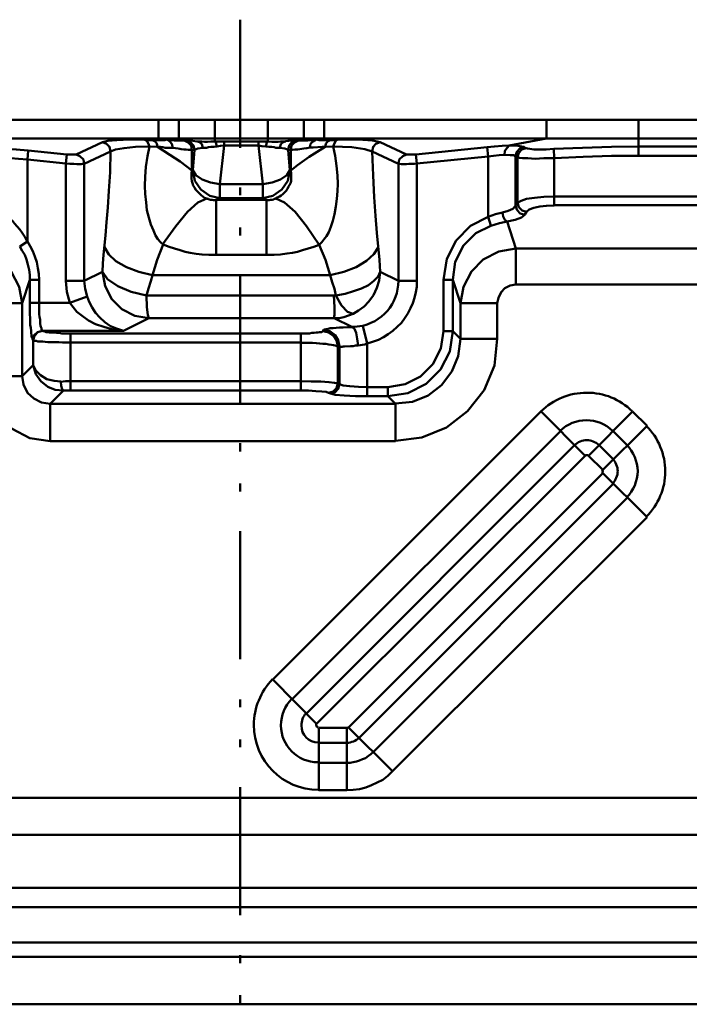
# Model space of a CAD drawing. Units: millimetres. Extents: x 5 to 1189, y 0 to 841.
# Drawn here: x 274 to 341, y 653 to 751 of the extents above; entities that cross this region are included whole.
import ezdxf

# ---------------------------------------------------------------- set-up
doc = ezdxf.new("R2010")
doc.units = ezdxf.units.MM
doc.header["$MEASUREMENT"] = 0
doc.layers.add('Warstwa 1', color=7, linetype='Continuous', lineweight=0)

msp = doc.modelspace()

# ---------------------------------------------------------------- linework, layer by layer
at = {"layer": 'Warstwa 1', "color": 18, "lineweight": 50, "true_color": 0x000000}
for p, q in [((296.287, 751.3), (296.287, 738.519)), ((293.747, 741.31), (293.747, 739.151)), ((299.039, 739.151), (299.039, 741.31)), ((302.637, 739.447), (302.637, 741.31)), ((304.673, 739.447), (304.673, 741.31)), ((336.038, 737.715), (336.038, 741.31)), ((288.036, 738.6), (287.232, 738.643)), ((288.117, 739.447), (288.964, 739.323)), ((290.957, 739.239), (290.703, 739.239)), ((298.108, 739.151), (294.682, 739.151)), ((294.682, 738.727), (294.682, 739.147)), ((298.108, 738.727), (294.682, 738.727)), ((298.108, 738.727), (298.108, 739.147)), ((302.637, 739.447), (300.817, 739.154)), ((302.091, 739.239), (302.006, 739.239)), ((304.673, 739.447), (303.869, 739.323)), ((304.715, 738.6), (304.461, 738.6)), ((321.014, 737.63), (320.929, 738.558)), ((326.852, 739.447), (323.13, 738.731)), ((363.051, 738.646), (336.042, 738.646)), ((275.04, 737.33), (275.121, 738.219)), ((278.888, 736.953), (278.973, 737.838)), ((291.719, 738.304), (291.465, 738.304)), ((301.329, 738.304), (301.248, 738.304)), ((313.902, 736.953), (313.817, 737.838)), ((321.014, 731.615), (321.014, 737.627)), ((323.765, 732.719), (323.765, 737.669)), ((327.614, 737.461), (327.572, 738.389)), ((275.04, 737.33), (275.04, 729.163)), ((278.888, 736.953), (278.888, 725.23)), ((280.709, 736.907), (280.709, 725.226)), ((327.614, 737.461), (327.614, 732.762)), ((301.244, 736.272), (301.325, 736.233)), ((294.259, 733.481), (294.259, 734.878)), ((294.259, 734.878), (298.531, 734.878)), ((298.531, 733.481), (298.531, 734.878)), ((296.287, 734.54), (296.287, 733.778)), ((327.614, 733.651), (354.58, 733.651)), ((293.874, 727.805), (293.874, 733.309)), ((293.874, 733.309), (298.912, 733.309)), ((294.259, 733.481), (298.531, 733.481)), ((298.531, 733.481), (298.912, 733.312)), ((298.916, 727.805), (298.916, 733.309)), ((323.765, 732.719), (323.973, 733.012)), ((327.614, 732.762), (354.58, 732.762)), ((324.693, 731.83), (324.862, 732.123)), ((323.804, 728.44), (322.919, 731.146)), ((296.287, 730.557), (296.287, 729.756)), ((274.278, 728.655), (275.04, 729.163)), ((298.916, 727.805), (293.878, 727.805)), ((323.804, 724.842), (323.804, 728.437)), ((344.039, 728.44), (323.808, 728.44)), ((310.173, 727.301), (310.257, 726.119)), ((282.529, 726.115), (280.709, 725.23)), ((305.266, 725.777), (287.528, 725.777)), ((296.287, 725.777), (296.287, 712.992)), ((312.081, 725.226), (310.261, 726.112)), ((275.29, 725.311), (274.528, 722.983)), ((275.29, 725.311), (275.29, 723.025)), ((275.29, 725.311), (276.221, 725.311)), ((276.225, 725.311), (276.225, 723.025)), ((278.888, 725.226), (280.709, 725.226)), ((312.081, 725.226), (313.902, 725.226)), ((316.565, 725.311), (317.496, 725.311)), ((318.262, 722.979), (317.5, 725.307)), ((323.804, 724.842), (347.722, 724.842)), ((270.849, 722.979), (274.528, 722.979)), ((274.528, 715.701), (274.528, 722.979)), ((275.29, 723.022), (279.269, 723.022)), ((279.273, 723.022), (281.005, 723.657)), ((318.262, 722.979), (321.945, 722.979)), ((321.945, 722.979), (321.945, 719.427)), ((287.147, 721.498), (284.649, 720.231)), ((276.518, 720.231), (284.642, 720.231)), ((279.354, 714.259), (279.354, 719.97)), ((302.341, 714.259), (302.341, 719.97)), ((308.522, 720.736), (308.945, 718.961)), ((316.565, 720.189), (317.496, 720.189)), ((317.5, 720.189), (318.262, 719.427)), ((275.632, 719.3), (275.632, 716.802)), ((318.262, 719.427), (321.945, 719.427)), ((306.028, 714.978), (306.028, 718.704)), ((306.197, 714.897), (306.197, 718.661)), ((275.632, 716.799), (274.532, 715.701)), ((270.849, 715.701), (274.528, 715.701)), ((278.384, 715.148), (278.85, 715.19)), ((278.85, 715.193), (302.341, 715.193)), ((305.685, 715.021), (306.024, 714.978)), ((278.634, 714.259), (277.326, 712.95)), ((279.354, 714.259), (302.341, 714.259)), ((308.949, 714.601), (311.019, 714.601)), ((277.326, 709.221), (277.326, 712.946)), ((311.785, 712.95), (277.329, 712.95)), ((308.949, 713.712), (311.019, 713.712)), ((311.023, 713.712), (311.785, 712.95)), ((311.785, 709.221), (311.785, 712.946)), ((336.889, 710.745), (335.449, 712.184)), ((332.486, 706.342), (336.889, 710.745)), ((311.785, 709.221), (277.329, 709.221)), ((296.287, 709.013), (296.287, 708.166)), ((296.287, 704.988), (296.287, 704.187)), ((296.287, 700.204), (296.287, 687.423)), ((296.287, 683.398), (296.287, 682.636)), ((304.119, 680.565), (306.913, 680.565)), ((304.119, 674.338), (304.119, 680.561)), ((306.917, 674.338), (306.917, 680.561)), ((296.287, 679.422), (296.287, 678.66)), ((304.119, 679.083), (306.913, 679.083)), ((304.119, 677.093), (306.913, 677.093)), ((296.287, 674.635), (296.287, 661.853)), ((304.119, 674.338), (306.913, 674.338)), ((344.039, 673.576), (173.059, 673.576)), ((344.763, 669.897), (173.059, 669.897)), ((402.929, 662.654), (147.532, 662.654)), ((296.287, 657.871), (296.287, 657.066)), ((148.121, 652.963), (402.414, 652.963)), ((296.287, 653.891), (296.287, 653.048))]:
    msp.add_line(p, q, dxfattribs=at)
for points in [[(288.583, 728.864), (288.332, 729.075), (288.078, 729.372), (287.821, 729.753), (287.613, 730.261), (287.355, 730.853), (287.147, 731.531), (286.978, 732.293), (286.889, 733.055), (286.808, 733.901), (286.762, 734.706), (286.808, 735.595), (286.851, 736.611), (287.02, 737.669), (287.232, 738.643), (285.831, 738.6), (284.692, 738.473), (283.845, 738.346), (283.337, 738.135)], [(289.56, 738.519), (289.094, 738.519), (288.798, 738.519), (288.548, 738.558), (288.332, 738.6), (288.036, 738.6), (289.267, 737.799), (290.276, 737.122), (290.996, 736.614), (291.461, 736.233)], [(290.699, 739.239), (290.576, 739.239), (290.491, 739.239), (290.322, 739.239), (290.153, 739.239), (289.937, 739.239), (289.687, 739.239), (289.433, 739.281), (289.175, 739.281), (288.925, 739.32)], [(289.56, 738.519), (289.475, 738.897), (289.267, 739.15), (288.971, 739.32)], [(291.973, 739.151), (291.338, 739.235), (290.961, 739.235)], [(294.682, 738.727), (294.301, 738.688), (293.966, 738.646), (293.67, 738.604), (293.374, 738.604), (293.116, 738.558), (292.908, 738.519), (292.739, 738.519), (292.566, 738.519), (292.058, 738.434), (291.723, 738.307)], [(293.747, 739.151), (293.37, 739.151), (293.031, 739.112), (292.735, 739.112), (292.439, 739.151), (292.223, 739.151), (291.973, 739.151)], [(292.566, 738.519), (292.442, 738.854), (292.227, 739.066), (291.977, 739.15)], [(293.963, 738.646), (293.878, 738.897), (293.839, 739.066), (293.751, 739.151)], [(294.682, 739.151), (294.174, 739.151), (293.751, 739.151)], [(299.039, 739.151), (298.573, 739.151), (298.108, 739.151)], [(301.075, 738.304), (300.736, 738.427), (300.228, 738.516), (300.059, 738.516), (299.847, 738.516), (299.678, 738.554), (299.427, 738.597), (299.17, 738.597), (298.831, 738.643), (298.45, 738.685), (298.111, 738.724)], [(298.827, 738.646), (298.912, 738.897), (298.954, 739.066), (299.039, 739.151)], [(300.817, 739.151), (300.567, 739.151), (300.313, 739.151), (300.055, 739.112), (299.759, 739.112), (299.424, 739.112), (299.043, 739.151)], [(300.224, 738.519), (300.348, 738.854), (300.563, 739.066), (300.814, 739.15)], [(304.754, 738.6), (303.149, 737.588), (302.002, 736.78), (301.329, 736.233)], [(303.865, 739.32), (303.572, 739.281), (303.318, 739.281), (303.022, 739.239), (302.764, 739.239), (302.514, 739.239), (302.26, 739.239), (302.091, 739.239)], [(305.266, 739.281), (305.015, 739.281), (304.758, 739.281), (304.461, 739.281), (304.165, 739.281), (303.869, 739.32)], [(305.562, 738.646), (305.774, 737.715), (305.901, 736.702), (305.982, 735.725), (306.028, 734.921), (305.982, 734.159), (305.939, 733.4), (305.812, 732.638), (305.685, 731.876), (305.52, 731.195), (305.312, 730.603), (305.142, 730.095), (304.885, 729.671), (304.631, 729.333), (304.423, 729.079), (304.165, 728.828)], [(310.261, 739.069), (309.499, 739.239), (308.06, 739.32), (306.028, 739.32), (305.777, 739.281), (305.52, 739.281), (305.266, 739.281)], [(309.453, 738.135), (308.737, 738.385), (307.425, 738.554), (305.562, 738.643)], [(323.13, 738.727), (322.414, 738.688), (321.652, 738.646), (320.929, 738.558)], [(322.665, 737.796), (322.707, 738.219), (322.915, 738.515), (323.13, 738.727)], [(324.612, 738.6), (324.362, 738.643), (323.85, 738.724), (323.134, 738.724)], [(336.038, 737.715), (363.936, 737.715), (363.809, 738.18), (363.47, 738.519), (363.047, 738.646)], [(275.121, 738.223), (273.939, 738.346), (272.881, 738.389), (272.073, 738.389), (271.568, 738.346)], [(282.825, 729.756), (282.949, 731.065), (283.079, 732.547), (283.164, 734.198), (283.291, 736.06), (283.333, 738.135)], [(291.461, 738.304), (291.38, 738.304), (291.253, 738.304), (291.084, 738.304), (290.872, 738.346), (290.661, 738.346), (290.403, 738.385), (290.11, 738.427)], [(291.461, 736.233), (291.461, 736.868), (291.461, 737.542), (291.461, 738.304)], [(302.637, 738.431), (302.048, 738.35), (301.752, 738.35), (301.498, 738.307), (301.329, 738.307)], [(301.329, 738.304), (301.329, 737.63), (301.329, 736.953), (301.329, 736.233)], [(309.453, 738.135), (309.538, 735.725), (309.665, 733.563), (309.792, 731.703), (309.919, 730.01), (310.169, 727.301)], [(313.813, 737.838), (313.69, 737.838), (313.563, 737.838), (313.436, 737.838), (313.309, 737.838), (313.182, 737.838), (313.051, 737.838), (312.928, 737.838), (312.886, 737.838)], [(323.765, 737.669), (323.596, 737.754), (323.215, 737.754), (322.665, 737.792), (322.114, 737.754), (321.564, 737.711), (321.014, 737.63)], [(323.973, 737.588), (323.85, 737.63), (323.765, 737.669)], [(327.614, 737.461), (326.602, 737.461), (325.713, 737.418), (324.989, 737.461), (324.485, 737.461), (324.146, 737.5), (323.973, 737.584)], [(275.04, 737.33), (274.154, 737.415), (273.392, 737.457), (272.754, 737.457), (272.373, 737.415), (272.288, 737.373)], [(280.709, 736.907), (280.67, 736.907), (280.585, 736.907), (280.416, 736.868), (280.243, 736.868), (279.993, 736.868), (279.65, 736.907), (279.273, 736.907), (278.888, 736.949)], [(312.886, 736.868), (312.632, 736.868), (312.378, 736.868), (312.166, 736.907), (312.081, 736.907)], [(313.902, 736.953), (313.69, 736.91), (313.436, 736.91), (313.14, 736.91), (312.889, 736.872)], [(292.943, 733.436), (292.735, 733.52), (292.566, 733.647), (292.396, 733.774), (292.227, 733.944), (292.058, 734.113), (291.846, 734.321), (291.719, 734.536), (291.592, 734.748), (291.507, 734.96), (291.465, 735.171), (291.419, 735.425), (291.419, 735.676), (291.419, 735.972), (291.465, 736.23)], [(291.55, 736.272), (291.842, 735.767), (292.477, 735.344), (293.324, 735.048), (294.255, 734.878)], [(298.531, 733.481), (299.547, 733.693), (300.436, 734.325), (301.029, 735.214), (301.24, 736.272)], [(301.244, 736.272), (300.948, 735.767), (300.313, 735.344), (299.466, 735.048), (298.535, 734.878)], [(301.329, 736.233), (301.371, 735.979), (301.371, 735.725), (301.371, 735.471), (301.371, 735.217), (301.329, 735.051), (301.248, 734.836), (301.117, 734.624), (300.99, 734.413), (300.863, 734.201), (300.694, 734.032), (300.524, 733.862), (300.355, 733.735), (300.189, 733.651), (300.02, 733.527), (299.851, 733.439)], [(323.973, 733.012), (324.312, 733.224), (324.859, 733.393), (325.667, 733.52), (326.598, 733.601), (327.614, 733.647)], [(288.544, 728.864), (289.853, 730.684), (291.038, 732.123), (292.054, 733.055), (292.943, 733.436)], [(293.874, 733.309), (293.751, 733.266), (293.624, 733.266), (293.497, 733.309), (293.37, 733.309), (293.328, 733.309), (293.201, 733.351), (293.112, 733.393), (292.989, 733.393), (292.943, 733.432)], [(299.847, 733.436), (299.762, 733.397), (299.678, 733.397), (299.593, 733.354), (299.466, 733.312), (299.427, 733.312), (299.297, 733.312), (299.17, 733.266), (299.043, 733.266), (298.916, 733.312)], [(304.161, 728.825), (302.895, 730.684), (301.752, 732.123), (300.694, 733.058), (299.847, 733.436)], [(321.014, 731.615), (321.776, 731.869), (322.449, 732.035), (323.042, 732.204), (323.508, 732.42), (323.765, 732.716)], [(324.862, 732.127), (325.116, 732.338), (325.582, 732.504), (326.175, 732.635)], [(326.178, 732.635), (326.852, 732.716), (327.614, 732.758)], [(322.915, 731.15), (323.719, 731.319), (324.354, 731.531), (324.69, 731.827)], [(321.31, 730.726), (322.153, 730.977), (322.915, 731.146)], [(282.529, 726.115), (282.571, 726.959), (282.653, 727.805), (282.822, 729.756)], [(288.583, 728.864), (287.994, 727.301), (287.524, 725.777)], [(289.729, 728.44), (289.179, 728.61), (288.586, 728.86)], [(304.161, 728.825), (303.615, 728.613), (303.061, 728.444), (302.514, 728.274), (302.002, 728.109), (301.498, 728.02), (300.944, 727.939), (300.313, 727.851), (299.678, 727.809), (298.916, 727.809)], [(305.266, 725.777), (304.8, 727.301), (304.165, 728.825)], [(274.528, 722.979), (274.235, 724.627), (273.427, 726.154), (272.242, 727.339), (270.679, 728.144), (268.986, 728.44)], [(293.874, 727.805), (293.158, 727.805), (292.477, 727.848), (291.885, 727.932), (291.292, 728.017), (290.788, 728.102), (290.28, 728.271), (289.729, 728.44)], [(323.804, 728.44), (322.111, 728.147), (320.548, 727.343), (319.363, 726.154), (318.558, 724.63), (318.262, 722.979)], [(287.147, 721.498), (285.75, 721.709), (284.48, 722.383), (283.464, 723.403), (282.79, 724.673), (282.533, 726.112)], [(286.932, 723.741), (287.143, 724.461), (287.352, 725.181), (287.521, 725.773)], [(305.266, 725.777), (305.477, 725.099), (305.685, 724.426), (305.812, 723.745)], [(310.261, 726.115), (310.138, 725.269), (309.922, 724.507), (309.584, 723.787), (309.118, 723.152), (308.656, 722.648), (308.102, 722.263), (307.555, 721.924), (307.086, 721.759), (306.62, 721.589), (306.155, 721.501), (305.647, 721.501)], [(310.261, 726.115), (310.049, 725.65), (309.626, 725.23), (309.079, 724.803), (308.398, 724.468), (307.598, 724.172), (306.747, 723.914), (305.816, 723.745)], [(278.888, 725.226), (278.973, 724.126), (279.269, 723.025)], [(280.709, 725.226), (280.793, 724.422), (281.002, 723.66)], [(307.425, 720.609), (307.717, 720.609), (307.971, 720.651), (308.225, 720.693), (308.522, 720.732), (308.949, 720.859), (309.326, 721.028), (309.711, 721.198), (310.046, 721.413), (310.384, 721.667), (310.681, 721.917), (310.977, 722.214), (311.231, 722.51), (311.443, 722.895), (311.612, 723.233), (311.781, 723.611), (311.908, 723.995), (311.993, 724.373), (312.035, 724.796), (312.078, 725.223)], [(308.949, 718.961), (309.495, 719.13), (310.088, 719.339), (310.596, 719.596), (311.065, 719.892), (311.527, 720.231), (311.951, 720.609), (312.374, 721.032), (312.67, 721.455), (313.009, 721.963), (313.263, 722.475), (313.517, 722.979), (313.686, 723.533), (313.813, 724.08), (313.898, 724.63), (313.898, 725.226)], [(323.804, 724.842), (323.215, 724.761), (322.707, 724.503), (322.326, 724.08), (322.072, 723.533), (321.945, 722.979)], [(275.29, 723.022), (275.29, 722.644), (275.29, 722.26), (275.29, 721.882), (275.332, 721.498), (275.332, 721.159), (275.332, 720.824), (275.375, 720.527), (275.414, 720.231), (275.414, 720.019), (275.459, 719.804), (275.459, 719.596), (275.541, 719.469), (275.541, 719.381), (275.583, 719.339)], [(276.225, 723.022), (276.225, 722.729), (276.225, 722.475), (276.225, 722.178), (276.225, 721.882), (276.267, 721.625), (276.306, 721.374), (276.306, 721.159), (276.306, 720.951), (276.348, 720.736), (276.394, 720.612)], [(279.273, 723.022), (279.612, 722.602), (279.989, 722.136), (280.501, 721.713), (281.136, 721.247), (281.855, 720.905), (282.656, 720.612), (283.587, 720.358), (284.646, 720.231)], [(281.005, 723.66), (281.217, 723.113), (281.513, 722.559), (281.852, 722.013), (282.275, 721.543), (282.783, 721.078), (283.333, 720.7), (283.926, 720.443), (284.646, 720.235)], [(287.147, 721.498), (287.062, 721.836), (286.978, 722.598), (286.935, 723.738)], [(305.643, 723.741), (305.685, 722.602), (305.685, 721.84), (305.643, 721.501)], [(305.812, 723.741), (306.402, 722.771), (306.994, 722.136), (307.548, 721.921)], [(276.394, 720.609), (276.437, 720.485), (276.437, 720.358), (276.475, 720.316), (276.518, 720.231)], [(303.445, 720.019), (303.657, 720.019), (303.865, 720.062), (304.034, 720.062), (304.207, 720.101), (304.331, 720.101), (304.419, 720.101), (304.504, 720.143), (304.546, 720.189), (304.546, 720.231), (304.585, 720.312)], [(304.546, 720.189), (305.135, 720.065), (305.604, 719.769), (305.897, 719.303), (306.024, 718.711)], [(304.585, 720.312), (304.627, 720.312), (304.712, 720.355), (304.878, 720.393), (305.05, 720.436), (305.262, 720.482), (305.558, 720.482), (305.855, 720.524), (306.193, 720.563), (306.574, 720.563), (306.994, 720.605), (307.421, 720.605)], [(304.585, 720.312), (305.22, 720.189), (305.77, 719.804), (306.066, 719.3), (306.193, 718.665)], [(307.425, 720.609), (307.675, 720.439), (307.844, 720.019), (307.971, 719.427), (308.056, 718.746)], [(302.341, 719.042), (302.722, 719.042), (303.103, 719.042), (303.484, 719.042), (303.865, 719.003), (304.204, 718.961), (304.542, 718.919), (304.839, 718.919), (305.135, 718.876), (305.389, 718.834), (305.601, 718.792), (305.77, 718.749), (305.936, 718.707), (306.024, 718.707)], [(321.945, 719.427), (321.652, 716.763), (320.633, 714.308), (318.982, 712.191), (316.865, 710.579), (314.41, 709.563), (311.785, 709.224)], [(318.262, 719.427), (318.05, 717.691), (317.419, 716.167), (316.361, 714.812), (315.045, 713.754), (313.482, 713.123), (311.789, 712.953)], [(306.197, 718.665), (306.278, 718.622), (306.366, 718.622), (306.447, 718.622), (306.574, 718.665), (306.701, 718.665)], [(275.632, 716.799), (275.883, 715.913), (276.394, 715.193), (277.068, 714.643), (277.83, 714.347), (278.634, 714.262)], [(275.632, 716.799), (275.883, 716.252), (276.348, 715.786), (276.983, 715.405), (277.703, 715.236), (278.384, 715.151)], [(277.326, 709.221), (275.294, 709.514), (273.516, 710.449), (272.034, 711.888), (271.149, 713.708), (270.852, 715.698)], [(277.326, 712.95), (276.44, 713.073), (275.678, 713.454), (275.04, 714.047), (274.659, 714.851), (274.532, 715.701)], [(278.384, 715.148), (278.423, 714.728), (278.507, 714.386), (278.634, 714.262)], [(302.341, 715.193), (303.357, 715.151), (304.331, 715.151), (305.135, 715.109), (305.685, 715.024)], [(278.634, 714.259), (278.973, 714.259), (279.351, 714.259)], [(302.341, 714.259), (303.103, 714.259), (303.819, 714.216), (304.415, 714.177), (304.878, 714.135), (305.093, 714.047)], [(305.308, 713.962), (305.774, 713.839), (306.659, 713.751), (307.802, 713.712), (308.949, 713.712)], [(306.197, 714.897), (306.574, 714.774), (307.209, 714.685), (308.098, 714.647), (308.949, 714.604)]]:
    msp.add_lwpolyline(points, dxfattribs=at)
for points in [[(107.142, 741.31), (107.142, 741.31), (363.809, 741.31), (363.809, 741.31)], [(288.117, 739.447), (288.117, 739.447), (288.117, 741.31), (288.117, 741.31)], [(290.149, 739.447), (290.149, 739.447), (290.149, 741.31), (290.149, 741.31)], [(326.852, 739.447), (326.852, 739.447), (326.852, 741.31), (326.852, 741.31)], [(107.142, 739.447), (107.142, 739.447), (363.809, 739.447), (363.809, 739.447)], [(282.529, 739.069), (282.529, 739.069), (279.908, 737.842), (279.908, 737.842)], [(288.752, 739.281), (288.752, 739.281), (288.964, 739.32), (288.964, 739.32)], [(290.107, 738.431), (290.107, 738.431), (289.56, 738.516), (289.56, 738.516)], [(290.149, 739.443), (290.149, 739.443), (291.969, 739.147), (291.969, 739.147)], [(294.682, 738.727), (294.682, 738.727), (294.263, 734.878), (294.263, 734.878)], [(298.531, 734.878), (298.531, 734.878), (298.111, 738.727), (298.111, 738.727)], [(305.562, 738.646), (305.562, 738.646), (304.758, 738.604), (304.758, 738.604)], [(312.886, 737.838), (312.886, 737.838), (310.261, 739.066), (310.261, 739.066)], [(320.929, 738.558), (320.929, 738.558), (313.817, 737.838), (313.817, 737.838)], [(278.973, 737.838), (278.973, 737.838), (275.124, 738.223), (275.124, 738.223)], [(283.333, 738.138), (283.333, 738.138), (280.709, 736.91), (280.709, 736.91)], [(291.723, 738.307), (291.723, 738.307), (291.553, 736.272), (291.553, 736.272)], [(301.24, 736.272), (301.24, 736.272), (301.071, 738.304), (301.071, 738.304)], [(301.244, 738.307), (301.244, 738.307), (301.075, 738.307), (301.075, 738.307)], [(312.081, 736.907), (312.081, 736.907), (309.457, 738.135), (309.457, 738.135)], [(321.014, 737.63), (321.014, 737.63), (313.902, 736.953), (313.902, 736.953)], [(323.973, 737.588), (323.973, 737.588), (323.973, 733.016), (323.973, 733.016)], [(278.888, 736.953), (278.888, 736.953), (275.04, 737.33), (275.04, 737.33)], [(312.081, 725.226), (312.081, 725.226), (312.081, 736.907), (312.081, 736.907)], [(313.902, 725.226), (313.902, 725.226), (313.902, 736.949), (313.902, 736.949)], [(291.461, 736.233), (291.461, 736.233), (291.546, 736.272), (291.546, 736.272)], [(293.871, 733.312), (293.871, 733.312), (294.255, 733.481), (294.255, 733.481)], [(321.014, 731.615), (321.014, 731.615), (321.306, 730.73), (321.306, 730.73)], [(316.565, 720.189), (316.565, 720.189), (316.565, 725.307), (316.565, 725.307)], [(317.496, 720.189), (317.496, 720.189), (317.496, 725.307), (317.496, 725.307)], [(318.258, 722.979), (318.258, 722.979), (318.258, 719.427), (318.258, 719.427)], [(287.147, 721.498), (287.147, 721.498), (305.643, 721.498), (305.643, 721.498)], [(307.425, 720.609), (307.425, 720.609), (305.647, 721.498), (305.647, 721.498)], [(276.518, 720.228), (276.518, 720.228), (276.56, 720.228), (276.56, 720.228)], [(275.586, 719.339), (275.586, 719.339), (275.629, 719.3), (275.629, 719.3)], [(308.949, 713.712), (308.949, 713.712), (308.949, 718.958), (308.949, 718.958)], [(306.024, 714.978), (306.024, 714.978), (306.193, 714.894), (306.193, 714.894)], [(305.093, 714.047), (305.093, 714.047), (305.304, 713.966), (305.304, 713.966)], [(311.019, 713.712), (311.019, 713.712), (311.019, 714.597), (311.019, 714.597)], [(326.305, 712.188), (326.305, 712.188), (299.554, 685.391), (299.554, 685.391)], [(330.712, 707.739), (330.712, 707.739), (326.309, 712.184), (326.309, 712.184)], [(331.043, 707.739), (331.043, 707.739), (335.446, 712.184), (335.446, 712.184)], [(328.249, 710.198), (328.249, 710.198), (301.456, 683.443), (301.456, 683.443)], [(334.895, 708.798), (334.895, 708.798), (333.498, 710.195), (333.498, 710.195)], [(329.65, 708.801), (329.65, 708.801), (302.899, 682.004), (302.899, 682.004)], [(333.498, 707.401), (333.498, 707.401), (332.105, 708.798), (332.105, 708.798)], [(330.708, 707.739), (330.708, 707.739), (303.911, 680.988), (303.911, 680.988)], [(332.486, 706.342), (332.486, 706.342), (331.047, 707.739), (331.047, 707.739)], [(307.086, 680.607), (307.086, 680.607), (332.486, 706.007), (332.486, 706.007)], [(332.486, 706.007), (332.486, 706.007), (336.889, 701.604), (336.889, 701.604)], [(308.144, 679.591), (308.144, 679.591), (333.498, 704.949), (333.498, 704.949)], [(309.58, 678.194), (309.58, 678.194), (334.895, 703.548), (334.895, 703.548)], [(311.485, 676.25), (311.485, 676.25), (336.885, 701.601), (336.885, 701.601)], [(303.911, 680.985), (303.911, 680.985), (299.554, 685.387), (299.554, 685.387)], [(306.917, 680.565), (306.917, 680.565), (306.959, 680.565), (306.959, 680.565)], [(306.959, 680.565), (306.959, 680.565), (306.998, 680.565), (306.998, 680.565)], [(306.998, 680.565), (306.998, 680.565), (307.04, 680.565), (307.04, 680.565)], [(307.04, 680.565), (307.04, 680.565), (307.04, 680.607), (307.04, 680.607)], [(307.04, 680.607), (307.04, 680.607), (307.086, 680.607), (307.086, 680.607)], [(307.086, 680.607), (307.086, 680.607), (311.489, 676.247), (311.489, 676.247)], [(308.017, 679.461), (308.017, 679.461), (308.144, 679.588), (308.144, 679.588)], [(306.917, 679.083), (306.917, 679.083), (307.086, 679.083), (307.086, 679.083)], [(307.086, 679.083), (307.086, 679.083), (307.255, 679.122), (307.255, 679.122)], [(307.255, 679.122), (307.255, 679.122), (307.425, 679.164), (307.425, 679.164)], [(307.425, 679.164), (307.425, 679.164), (307.594, 679.207), (307.594, 679.207)], [(307.594, 679.207), (307.594, 679.207), (307.721, 679.291), (307.721, 679.291)], [(307.721, 679.291), (307.721, 679.291), (307.89, 679.376), (307.89, 679.376)], [(307.89, 679.376), (307.89, 679.376), (308.017, 679.461), (308.017, 679.461)], [(308.483, 677.432), (308.483, 677.432), (308.779, 677.559), (308.779, 677.559)], [(308.779, 677.559), (308.779, 677.559), (309.076, 677.767), (309.076, 677.767)], [(309.076, 677.767), (309.076, 677.767), (309.326, 677.937), (309.326, 677.937)], [(309.326, 677.937), (309.326, 677.937), (309.58, 678.194), (309.58, 678.194)], [(306.917, 677.093), (306.917, 677.093), (307.255, 677.093), (307.255, 677.093)], [(307.255, 677.093), (307.255, 677.093), (307.552, 677.136), (307.552, 677.136)], [(307.552, 677.136), (307.552, 677.136), (307.89, 677.217), (307.89, 677.217)], [(307.89, 677.217), (307.89, 677.217), (308.187, 677.305), (308.187, 677.305)], [(308.187, 677.305), (308.187, 677.305), (308.483, 677.432), (308.483, 677.432)], [(310.511, 675.397), (310.511, 675.397), (311.019, 675.778), (311.019, 675.778)], [(311.019, 675.778), (311.019, 675.778), (311.485, 676.243), (311.485, 676.243)], [(308.187, 674.462), (308.187, 674.462), (308.818, 674.631), (308.818, 674.631)], [(308.818, 674.631), (308.818, 674.631), (309.372, 674.846), (309.372, 674.846)], [(309.372, 674.846), (309.372, 674.846), (309.965, 675.1), (309.965, 675.1)], [(309.965, 675.1), (309.965, 675.1), (310.511, 675.397), (310.511, 675.397)], [(306.917, 674.338), (306.917, 674.338), (307.552, 674.381), (307.552, 674.381)], [(307.552, 674.381), (307.552, 674.381), (308.187, 674.462), (308.187, 674.462)], [(402.04, 664.605), (402.04, 664.605), (148.421, 664.605), (148.421, 664.605)], [(402.925, 659.141), (402.925, 659.141), (147.528, 659.141), (147.528, 659.141)], [(401.994, 657.701), (401.994, 657.701), (148.463, 657.701), (148.463, 657.701)]]:
    msp.add_open_spline(points, degree=3, dxfattribs=at)
for points, knots in [([(288.752, 739.281), (288.752, 739.281), (288.502, 739.281), (288.502, 739.281), (288.502, 739.281), (288.244, 739.281), (288.244, 739.281), (288.244, 739.281), (288.036, 739.281), (288.036, 739.281), (288.036, 739.281), (287.782, 739.281), (287.782, 739.281), (287.782, 739.281), (287.524, 739.281), (287.524, 739.281), (287.524, 739.281), (287.274, 739.281), (287.274, 739.281), (287.274, 739.281), (287.02, 739.281), (287.02, 739.281), (287.02, 739.281), (286.762, 739.32), (286.762, 739.32), (286.762, 739.32), (285.238, 739.32), (285.238, 739.32), (285.238, 739.32), (283.972, 739.281), (283.972, 739.281), (283.972, 739.281), (283.083, 739.196), (283.083, 739.196), (283.083, 739.196), (282.529, 739.069), (282.529, 739.069)], [0, 0, 0, 0, 1, 1, 1, 2, 2, 2, 3, 3, 3, 4, 4, 4, 5, 5, 5, 6, 6, 6, 7, 7, 7, 8, 8, 8, 9, 9, 9, 10, 10, 10, 11, 11, 11, 12, 12, 12, 12]), ([(283.333, 738.135), (283.333, 738.135), (283.249, 738.6), (283.249, 738.6), (283.249, 738.6), (282.949, 738.897), (282.949, 738.897), (282.949, 738.897), (282.529, 739.066), (282.529, 739.066)], [0, 0, 0, 0, 1, 1, 1, 2, 2, 2, 3, 3, 3, 3]), ([(287.232, 738.643), (287.232, 738.643), (287.105, 738.981), (287.105, 738.981), (287.105, 738.981), (286.978, 739.189), (286.978, 739.189), (286.978, 739.189), (286.766, 739.316), (286.766, 739.316)], [0, 0, 0, 0, 1, 1, 1, 2, 2, 2, 3, 3, 3, 3]), ([(288.036, 738.6), (288.036, 738.6), (287.951, 738.939), (287.951, 738.939), (287.951, 738.939), (287.786, 739.147), (287.786, 739.147), (287.786, 739.147), (287.528, 739.278), (287.528, 739.278)], [0, 0, 0, 0, 1, 1, 1, 2, 2, 2, 3, 3, 3, 3]), ([(291.461, 738.304), (291.461, 738.304), (291.38, 738.724), (291.38, 738.724), (291.38, 738.724), (291.084, 739.02), (291.084, 739.02), (291.084, 739.02), (290.699, 739.235), (290.699, 739.235)], [0, 0, 0, 0, 1, 1, 1, 2, 2, 2, 3, 3, 3, 3]), ([(291.715, 738.304), (291.715, 738.304), (291.631, 738.724), (291.631, 738.724), (291.631, 738.724), (291.338, 739.066), (291.338, 739.066), (291.338, 739.066), (290.957, 739.235), (290.957, 739.235)], [0, 0, 0, 0, 1, 1, 1, 2, 2, 2, 3, 3, 3, 3]), ([(302.002, 739.239), (302.002, 739.239), (301.837, 739.239), (301.837, 739.239), (301.837, 739.239), (301.456, 739.239), (301.456, 739.239), (301.456, 739.239), (300.821, 739.154), (300.821, 739.154)], [0, 0, 0, 0, 1, 1, 1, 2, 2, 2, 3, 3, 3, 3]), ([(301.075, 738.304), (301.075, 738.304), (301.156, 738.724), (301.156, 738.724), (301.156, 738.724), (301.452, 739.066), (301.452, 739.066), (301.452, 739.066), (301.837, 739.235), (301.837, 739.235)], [0, 0, 0, 0, 1, 1, 1, 2, 2, 2, 3, 3, 3, 3]), ([(301.325, 738.304), (301.325, 738.304), (301.41, 738.724), (301.41, 738.724), (301.41, 738.724), (301.706, 739.02), (301.706, 739.02), (301.706, 739.02), (302.087, 739.235), (302.087, 739.235)], [0, 0, 0, 0, 1, 1, 1, 2, 2, 2, 3, 3, 3, 3]), ([(304.461, 738.604), (304.461, 738.604), (303.572, 738.523), (303.572, 738.523), (303.572, 738.523), (303.234, 738.523), (303.234, 738.523), (303.234, 738.523), (302.937, 738.477), (302.937, 738.477), (302.937, 738.477), (302.641, 738.434), (302.641, 738.434)], [0, 0, 0, 0, 1, 1, 1, 2, 2, 2, 3, 3, 3, 4, 4, 4, 4]), ([(303.23, 738.519), (303.23, 738.519), (303.315, 738.897), (303.315, 738.897), (303.315, 738.897), (303.523, 739.15), (303.523, 739.15), (303.523, 739.15), (303.865, 739.32), (303.865, 739.32)], [0, 0, 0, 0, 1, 1, 1, 2, 2, 2, 3, 3, 3, 3]), ([(304.754, 738.6), (304.754, 738.6), (304.839, 738.897), (304.839, 738.897), (304.839, 738.897), (305.008, 739.15), (305.008, 739.15), (305.008, 739.15), (305.262, 739.281), (305.262, 739.281)], [0, 0, 0, 0, 1, 1, 1, 2, 2, 2, 3, 3, 3, 3]), ([(305.558, 738.643), (305.558, 738.643), (305.685, 738.985), (305.685, 738.985), (305.685, 738.985), (305.812, 739.193), (305.812, 739.193), (305.812, 739.193), (306.024, 739.32), (306.024, 739.32)], [0, 0, 0, 0, 1, 1, 1, 2, 2, 2, 3, 3, 3, 3]), ([(309.453, 738.135), (309.453, 738.135), (309.538, 738.6), (309.538, 738.6), (309.538, 738.6), (309.834, 738.897), (309.834, 738.897), (309.834, 738.897), (310.257, 739.066), (310.257, 739.066)], [0, 0, 0, 0, 1, 1, 1, 2, 2, 2, 3, 3, 3, 3]), ([(323.765, 737.669), (323.765, 737.669), (323.889, 738.089), (323.889, 738.089), (323.889, 738.089), (324.185, 738.431), (324.185, 738.431), (324.185, 738.431), (324.608, 738.6), (324.608, 738.6)], [0, 0, 0, 0, 1, 1, 1, 2, 2, 2, 3, 3, 3, 3]), ([(336.038, 738.646), (336.038, 738.646), (333.333, 738.6), (333.333, 738.6), (333.333, 738.6), (330.454, 738.519), (330.454, 738.519), (330.454, 738.519), (327.572, 738.389), (327.572, 738.389), (327.572, 738.389), (326.81, 738.35), (326.81, 738.35), (326.81, 738.35), (326.136, 738.35), (326.136, 738.35), (326.136, 738.35), (325.586, 738.35), (325.586, 738.35), (325.586, 738.35), (325.205, 738.389), (325.205, 738.389), (325.205, 738.389), (324.951, 738.431), (324.951, 738.431), (324.951, 738.431), (324.824, 738.477), (324.824, 738.477), (324.824, 738.477), (324.693, 738.519), (324.693, 738.519), (324.693, 738.519), (324.612, 738.6), (324.612, 738.6)], [0, 0, 0, 0, 1, 1, 1, 2, 2, 2, 3, 3, 3, 4, 4, 4, 5, 5, 5, 6, 6, 6, 7, 7, 7, 8, 8, 8, 9, 9, 9, 10, 10, 10, 11, 11, 11, 11]), ([(279.908, 737.842), (279.908, 737.842), (279.866, 737.842), (279.866, 737.842), (279.866, 737.842), (279.823, 737.842), (279.823, 737.842), (279.823, 737.842), (279.739, 737.842), (279.739, 737.842), (279.739, 737.842), (279.65, 737.842), (279.65, 737.842), (279.65, 737.842), (279.527, 737.842), (279.527, 737.842), (279.527, 737.842), (279.354, 737.842), (279.354, 737.842), (279.354, 737.842), (279.185, 737.842), (279.185, 737.842), (279.185, 737.842), (278.977, 737.842), (278.977, 737.842)], [0, 0, 0, 0, 1, 1, 1, 2, 2, 2, 3, 3, 3, 4, 4, 4, 5, 5, 5, 6, 6, 6, 7, 7, 7, 8, 8, 8, 8]), ([(280.709, 736.907), (280.709, 736.907), (280.628, 737.327), (280.628, 737.327), (280.628, 737.327), (280.289, 737.669), (280.289, 737.669), (280.289, 737.669), (279.908, 737.838), (279.908, 737.838)], [0, 0, 0, 0, 1, 1, 1, 2, 2, 2, 3, 3, 3, 3]), ([(312.078, 736.907), (312.078, 736.907), (312.159, 737.33), (312.159, 737.33), (312.159, 737.33), (312.501, 737.669), (312.501, 737.669), (312.501, 737.669), (312.882, 737.842), (312.882, 737.842)], [0, 0, 0, 0, 1, 1, 1, 2, 2, 2, 3, 3, 3, 3]), ([(323.973, 737.588), (323.973, 737.588), (324.1, 738.008), (324.1, 738.008), (324.1, 738.008), (324.397, 738.346), (324.397, 738.346), (324.397, 738.346), (324.824, 738.473), (324.824, 738.473)], [0, 0, 0, 0, 1, 1, 1, 2, 2, 2, 3, 3, 3, 3]), ([(336.038, 737.715), (336.038, 737.715), (333.333, 737.715), (333.333, 737.715), (333.333, 737.715), (330.496, 737.591), (330.496, 737.591), (330.496, 737.591), (327.618, 737.464), (327.618, 737.464)], [0, 0, 0, 0, 1, 1, 1, 2, 2, 2, 3, 3, 3, 3]), ([(291.546, 736.272), (291.546, 736.272), (291.754, 735.214), (291.754, 735.214), (291.754, 735.214), (292.347, 734.325), (292.347, 734.325), (292.347, 734.325), (293.236, 733.693), (293.236, 733.693), (293.236, 733.693), (294.255, 733.481), (294.255, 733.481)], [0, 0, 0, 0, 1, 1, 1, 2, 2, 2, 3, 3, 3, 4, 4, 4, 4]), ([(323.765, 732.716), (323.765, 732.716), (323.931, 732.293), (323.931, 732.293), (323.931, 732.293), (324.227, 731.954), (324.227, 731.954), (324.227, 731.954), (324.693, 731.827), (324.693, 731.827)], [0, 0, 0, 0, 1, 1, 1, 2, 2, 2, 3, 3, 3, 3]), ([(323.973, 733.012), (323.973, 733.012), (324.1, 732.589), (324.1, 732.589), (324.1, 732.589), (324.439, 732.25), (324.439, 732.25), (324.439, 732.25), (324.862, 732.123), (324.862, 732.123)], [0, 0, 0, 0, 1, 1, 1, 2, 2, 2, 3, 3, 3, 3]), ([(272.284, 732.589), (272.284, 732.589), (272.366, 732.462), (272.366, 732.462), (272.366, 732.462), (272.454, 732.293), (272.454, 732.293), (272.454, 732.293), (272.581, 732.166), (272.581, 732.166), (272.581, 732.166), (272.75, 731.996), (272.75, 731.996), (272.75, 731.996), (272.919, 731.827), (272.919, 731.827), (272.919, 731.827), (273.128, 731.619), (273.128, 731.619), (273.128, 731.619), (273.3, 731.407), (273.3, 731.407), (273.3, 731.407), (273.554, 731.195), (273.554, 731.195), (273.554, 731.195), (273.766, 730.941), (273.766, 730.941), (273.766, 730.941), (274.02, 730.645), (274.02, 730.645), (274.02, 730.645), (274.274, 730.349), (274.274, 730.349), (274.274, 730.349), (274.528, 730.01), (274.528, 730.01), (274.528, 730.01), (274.782, 729.626), (274.782, 729.626), (274.782, 729.626), (275.036, 729.163), (275.036, 729.163)], [0, 0, 0, 0, 1, 1, 1, 2, 2, 2, 3, 3, 3, 4, 4, 4, 5, 5, 5, 6, 6, 6, 7, 7, 7, 8, 8, 8, 9, 9, 9, 10, 10, 10, 11, 11, 11, 12, 12, 12, 13, 13, 13, 14, 14, 14, 14]), ([(322.449, 732.035), (322.449, 732.035), (322.538, 731.658), (322.538, 731.658), (322.538, 731.658), (322.707, 731.322), (322.707, 731.322), (322.707, 731.322), (322.915, 731.15), (322.915, 731.15)], [0, 0, 0, 0, 1, 1, 1, 2, 2, 2, 3, 3, 3, 3]), ([(316.569, 725.311), (316.569, 725.311), (316.911, 727.428), (316.911, 727.428), (316.911, 727.428), (317.839, 729.248), (317.839, 729.248), (317.839, 729.248), (319.274, 730.726), (319.274, 730.726), (319.274, 730.726), (321.014, 731.615), (321.014, 731.615)], [0, 0, 0, 0, 1, 1, 1, 2, 2, 2, 3, 3, 3, 4, 4, 4, 4]), ([(317.5, 725.311), (317.5, 725.311), (317.75, 727.131), (317.75, 727.131), (317.75, 727.131), (318.558, 728.737), (318.558, 728.737), (318.558, 728.737), (319.786, 729.964), (319.786, 729.964), (319.786, 729.964), (321.31, 730.726), (321.31, 730.726)], [0, 0, 0, 0, 1, 1, 1, 2, 2, 2, 3, 3, 3, 4, 4, 4, 4]), ([(275.04, 729.163), (275.04, 729.163), (275.332, 728.698), (275.332, 728.698), (275.332, 728.698), (275.586, 728.19), (275.586, 728.19), (275.586, 728.19), (275.802, 727.639), (275.802, 727.639), (275.802, 727.639), (275.971, 727.089), (275.971, 727.089), (275.971, 727.089), (276.098, 726.496), (276.098, 726.496), (276.098, 726.496), (276.179, 725.904), (276.179, 725.904), (276.179, 725.904), (276.221, 725.311), (276.221, 725.311)], [0, 0, 0, 0, 1, 1, 1, 2, 2, 2, 3, 3, 3, 4, 4, 4, 5, 5, 5, 6, 6, 6, 7, 7, 7, 7]), ([(274.278, 728.655), (274.278, 728.655), (274.532, 728.232), (274.532, 728.232), (274.532, 728.232), (274.789, 727.809), (274.789, 727.809), (274.789, 727.809), (274.955, 727.343), (274.955, 727.343), (274.955, 727.343), (275.082, 726.835), (275.082, 726.835), (275.082, 726.835), (275.209, 726.327), (275.209, 726.327), (275.209, 726.327), (275.29, 725.819), (275.29, 725.819), (275.29, 725.819), (275.29, 725.311), (275.29, 725.311)], [0, 0, 0, 0, 1, 1, 1, 2, 2, 2, 3, 3, 3, 4, 4, 4, 5, 5, 5, 6, 6, 6, 7, 7, 7, 7]), ([(287.524, 725.777), (287.524, 725.777), (286.173, 726.115), (286.173, 726.115), (286.173, 726.115), (284.942, 726.581), (284.942, 726.581), (284.942, 726.581), (283.884, 727.174), (283.884, 727.174), (283.884, 727.174), (283.168, 727.848), (283.168, 727.848), (283.168, 727.848), (282.744, 728.567), (282.744, 728.567)], [0, 0, 0, 0, 1, 1, 1, 2, 2, 2, 3, 3, 3, 4, 4, 4, 5, 5, 5, 5]), ([(305.266, 725.773), (305.266, 725.773), (306.617, 726.112), (306.617, 726.112), (306.617, 726.112), (307.844, 726.578), (307.844, 726.578), (307.844, 726.578), (308.903, 727.209), (308.903, 727.209), (308.903, 727.209), (309.622, 727.89), (309.622, 727.89), (309.622, 727.89), (310.046, 728.564), (310.046, 728.564)], [0, 0, 0, 0, 1, 1, 1, 2, 2, 2, 3, 3, 3, 4, 4, 4, 5, 5, 5, 5]), ([(286.935, 723.745), (286.935, 723.745), (285.408, 724.129), (285.408, 724.129), (285.408, 724.129), (284.057, 724.676), (284.057, 724.676), (284.057, 724.676), (283.041, 725.396), (283.041, 725.396), (283.041, 725.396), (282.529, 726.115), (282.529, 726.115)], [0, 0, 0, 0, 1, 1, 1, 2, 2, 2, 3, 3, 3, 4, 4, 4, 4]), ([(286.935, 723.738), (286.935, 723.738), (300.482, 723.738), (300.482, 723.738), (300.482, 723.738), (305.685, 723.738), (305.685, 723.738)], [0, 0, 0, 0, 1, 1, 1, 2, 2, 2, 2]), ([(305.812, 723.741), (305.812, 723.741), (305.774, 723.741), (305.774, 723.741), (305.774, 723.741), (305.689, 723.741), (305.689, 723.741)], [0, 0, 0, 0, 1, 1, 1, 2, 2, 2, 2]), ([(276.521, 720.231), (276.521, 720.231), (276.056, 720.104), (276.056, 720.104), (276.056, 720.104), (275.717, 719.808), (275.717, 719.808), (275.717, 719.808), (275.59, 719.342), (275.59, 719.342)], [0, 0, 0, 0, 1, 1, 1, 2, 2, 2, 3, 3, 3, 3]), ([(276.564, 720.231), (276.564, 720.231), (276.098, 720.104), (276.098, 720.104), (276.098, 720.104), (275.759, 719.723), (275.759, 719.723), (275.759, 719.723), (275.632, 719.3), (275.632, 719.3)], [0, 0, 0, 0, 1, 1, 1, 2, 2, 2, 3, 3, 3, 3]), ([(276.564, 720.231), (276.564, 720.231), (276.602, 720.185), (276.602, 720.185), (276.602, 720.185), (276.691, 720.185), (276.691, 720.185), (276.691, 720.185), (276.772, 720.143), (276.772, 720.143), (276.772, 720.143), (276.902, 720.101), (276.902, 720.101), (276.902, 720.101), (277.068, 720.101), (277.068, 720.101), (277.068, 720.101), (277.237, 720.062), (277.237, 720.062), (277.237, 720.062), (277.453, 720.062), (277.453, 720.062), (277.453, 720.062), (277.703, 720.062), (277.703, 720.062), (277.703, 720.062), (277.961, 720.016), (277.961, 720.016), (277.961, 720.016), (278.215, 720.016), (278.215, 720.016), (278.215, 720.016), (278.465, 719.974), (278.465, 719.974), (278.465, 719.974), (278.761, 719.974), (278.761, 719.974), (278.761, 719.974), (279.058, 719.974), (279.058, 719.974), (279.058, 719.974), (279.354, 719.974), (279.354, 719.974), (279.354, 719.974), (302.341, 719.974), (302.341, 719.974), (302.341, 719.974), (302.637, 719.974), (302.637, 719.974), (302.637, 719.974), (302.934, 719.974), (302.934, 719.974), (302.934, 719.974), (303.191, 719.974), (303.191, 719.974), (303.191, 719.974), (303.442, 720.016), (303.442, 720.016)], [0, 0, 0, 0, 1, 1, 1, 2, 2, 2, 3, 3, 3, 4, 4, 4, 5, 5, 5, 6, 6, 6, 7, 7, 7, 8, 8, 8, 9, 9, 9, 10, 10, 10, 11, 11, 11, 12, 12, 12, 13, 13, 13, 14, 14, 14, 15, 15, 15, 16, 16, 16, 17, 17, 17, 18, 18, 18, 19, 19, 19, 19]), ([(311.023, 713.712), (311.023, 713.712), (313.013, 714.005), (313.013, 714.005), (313.013, 714.005), (314.833, 714.939), (314.833, 714.939), (314.833, 714.939), (316.269, 716.375), (316.269, 716.375), (316.269, 716.375), (317.2, 718.153), (317.2, 718.153), (317.2, 718.153), (317.496, 720.185), (317.496, 720.185)], [0, 0, 0, 0, 1, 1, 1, 2, 2, 2, 3, 3, 3, 4, 4, 4, 5, 5, 5, 5]), ([(311.023, 714.597), (311.023, 714.597), (312.755, 714.894), (312.755, 714.894), (312.755, 714.894), (314.279, 715.656), (314.279, 715.656), (314.279, 715.656), (315.507, 716.887), (315.507, 716.887), (315.507, 716.887), (316.315, 718.45), (316.315, 718.45), (316.315, 718.45), (316.565, 720.185), (316.565, 720.185)], [0, 0, 0, 0, 1, 1, 1, 2, 2, 2, 3, 3, 3, 4, 4, 4, 5, 5, 5, 5]), ([(275.632, 719.3), (275.632, 719.3), (275.675, 719.257), (275.675, 719.257), (275.675, 719.257), (275.802, 719.215), (275.802, 719.215), (275.802, 719.215), (275.925, 719.215), (275.925, 719.215), (275.925, 719.215), (276.098, 719.176), (276.098, 719.176), (276.098, 719.176), (276.306, 719.176), (276.306, 719.176), (276.306, 719.176), (276.564, 719.176), (276.564, 719.176), (276.564, 719.176), (276.814, 719.13), (276.814, 719.13), (276.814, 719.13), (277.11, 719.088), (277.11, 719.088), (277.11, 719.088), (277.453, 719.088), (277.453, 719.088), (277.453, 719.088), (277.83, 719.088), (277.83, 719.088), (277.83, 719.088), (278.169, 719.088), (278.169, 719.088), (278.169, 719.088), (278.553, 719.046), (278.553, 719.046), (278.553, 719.046), (278.977, 719.046), (278.977, 719.046), (278.977, 719.046), (302.341, 719.046), (302.341, 719.046)], [0, 0, 0, 0, 1, 1, 1, 2, 2, 2, 3, 3, 3, 4, 4, 4, 5, 5, 5, 6, 6, 6, 7, 7, 7, 8, 8, 8, 9, 9, 9, 10, 10, 10, 11, 11, 11, 12, 12, 12, 13, 13, 13, 14, 14, 14, 14]), ([(308.056, 718.746), (308.056, 718.746), (308.268, 718.788), (308.268, 718.788), (308.268, 718.788), (308.479, 718.831), (308.479, 718.831), (308.479, 718.831), (308.733, 718.873), (308.733, 718.873), (308.733, 718.873), (308.945, 718.958), (308.945, 718.958)], [0, 0, 0, 0, 1, 1, 1, 2, 2, 2, 3, 3, 3, 4, 4, 4, 4]), ([(306.028, 718.707), (306.028, 718.707), (306.07, 718.665), (306.07, 718.665), (306.07, 718.665), (306.151, 718.665), (306.151, 718.665), (306.151, 718.665), (306.197, 718.665), (306.197, 718.665)], [0, 0, 0, 0, 1, 1, 1, 2, 2, 2, 3, 3, 3, 3]), ([(306.705, 718.665), (306.705, 718.665), (307.294, 718.707), (307.294, 718.707), (307.294, 718.707), (307.552, 718.707), (307.552, 718.707), (307.552, 718.707), (307.806, 718.746), (307.806, 718.746), (307.806, 718.746), (308.056, 718.746), (308.056, 718.746)], [0, 0, 0, 0, 1, 1, 1, 2, 2, 2, 3, 3, 3, 4, 4, 4, 4]), ([(306.028, 714.978), (306.028, 714.978), (305.904, 714.513), (305.904, 714.513), (305.904, 714.513), (305.562, 714.177), (305.562, 714.177), (305.562, 714.177), (305.096, 714.047), (305.096, 714.047)], [0, 0, 0, 0, 1, 1, 1, 2, 2, 2, 3, 3, 3, 3]), ([(306.197, 714.897), (306.197, 714.897), (306.07, 714.431), (306.07, 714.431), (306.07, 714.431), (305.777, 714.093), (305.777, 714.093), (305.777, 714.093), (305.312, 713.966), (305.312, 713.966)], [0, 0, 0, 0, 1, 1, 1, 2, 2, 2, 3, 3, 3, 3]), ([(335.407, 712.188), (334.179, 713.415), (332.571, 714.047), (330.881, 714.047), (329.142, 714.047), (327.533, 713.37), (326.305, 712.188)], [0, 0, 0, 0, 1, 1, 1, 2, 2, 2, 2]), ([(333.456, 710.24), (332.74, 710.914), (331.809, 711.299), (330.835, 711.299), (329.861, 711.299), (328.93, 710.914), (328.21, 710.24)], [0, 0, 0, 0, 1, 1, 1, 2, 2, 2, 2]), ([(336.8, 701.647), (338.028, 702.871), (338.705, 704.48), (338.705, 706.173), (338.705, 707.909), (338.028, 709.517), (336.8, 710.745)], [0, 0, 0, 0, 1, 1, 1, 2, 2, 2, 2]), ([(332.063, 708.843), (331.724, 709.136), (331.301, 709.309), (330.881, 709.309), (330.415, 709.309), (329.946, 709.136), (329.653, 708.801)], [0, 0, 0, 0, 1, 1, 1, 2, 2, 2, 2]), ([(334.853, 703.594), (335.53, 704.268), (335.954, 705.242), (335.954, 706.215), (335.954, 707.189), (335.53, 708.12), (334.853, 708.84)], [0, 0, 0, 0, 1, 1, 1, 2, 2, 2, 2]), ([(331.004, 707.782), (330.962, 707.824), (330.92, 707.824), (330.877, 707.824), (330.793, 707.824), (330.75, 707.824), (330.708, 707.782)], [0, 0, 0, 0, 1, 1, 1, 2, 2, 2, 2]), ([(333.456, 704.988), (333.749, 705.326), (333.964, 705.75), (333.964, 706.215), (333.964, 706.681), (333.749, 707.104), (333.456, 707.443)], [0, 0, 0, 0, 1, 1, 1, 2, 2, 2, 2]), ([(332.398, 706.046), (332.44, 706.088), (332.482, 706.131), (332.482, 706.173), (332.482, 706.258), (332.44, 706.3), (332.398, 706.339)], [0, 0, 0, 0, 1, 1, 1, 2, 2, 2, 2]), ([(299.508, 685.433), (298.327, 684.205), (297.646, 682.554), (297.646, 680.861), (297.646, 677.309), (300.521, 674.384), (304.08, 674.384), (304.161, 674.384), (304.161, 674.384), (304.08, 674.384)], [0, 0, 0, 0, 1, 1, 1, 2, 2, 2, 3, 3, 3, 3]), ([(301.41, 683.443), (300.736, 682.766), (300.351, 681.838), (300.351, 680.819), (300.351, 678.79), (301.999, 677.139), (304.034, 677.139), (304.077, 677.139), (304.116, 677.139), (304.034, 677.139)], [0, 0, 0, 0, 1, 1, 1, 2, 2, 2, 3, 3, 3, 3]), ([(302.853, 682.043), (302.56, 681.704), (302.387, 681.281), (302.387, 680.815), (302.387, 679.884), (303.103, 679.122), (304.08, 679.122)], [0, 0, 0, 0, 1, 1, 1, 2, 2, 2, 2]), ([(303.911, 681.03), (303.869, 680.988), (303.869, 680.907), (303.869, 680.861), (303.869, 680.738), (303.953, 680.611), (304.08, 680.611)], [0, 0, 0, 0, 1, 1, 1, 2, 2, 2, 2])]:
    msp.add_open_spline(points, degree=3, knots=knots, dxfattribs=at)

doc.saveas('drawing.dxf')
